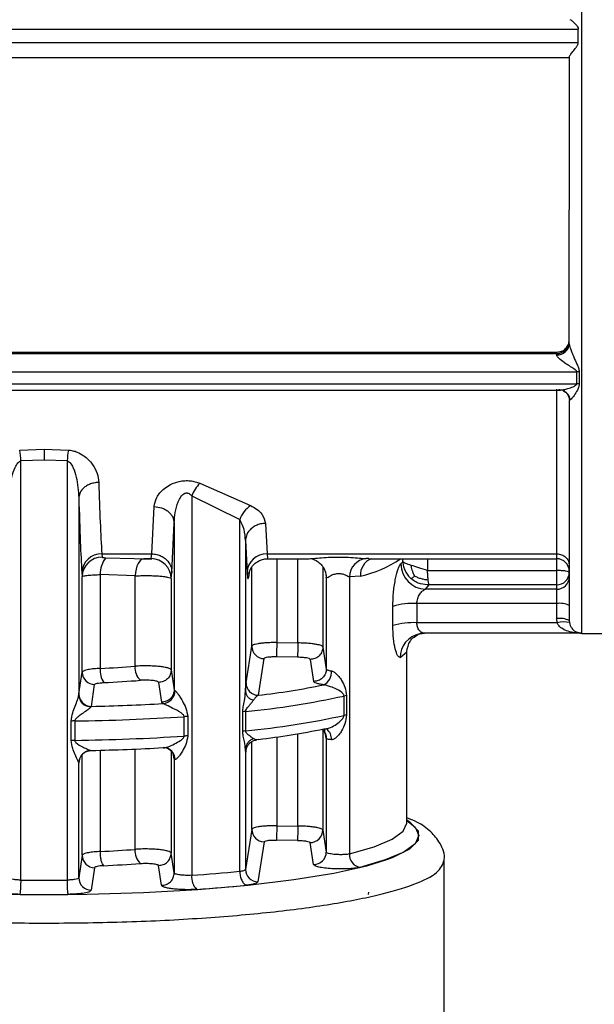
# Model space of a CAD drawing. Units: millimetres. Extents: x 10 to 416, y 10 to 287.
# Drawn here: x 81 to 93, y 194 to 214 of the extents above; entities that cross this region are included whole.
import ezdxf

# ---------------------------------------------------------------- set-up
doc = ezdxf.new("R2010")
doc.units = ezdxf.units.MM

msp = doc.modelspace()

# ---------------------------------------------------------------- linework, layer by layer
at = {"color": 8, "linetype": 'Continuous', "lineweight": 25}
for p, q in [((92.7304, 201.7568), (92.7304, 221.5888)), ((73.3438, 213.8361), (92.6604, 213.8361)), ((73.3438, 213.568), (92.6604, 213.568)), ((73.3438, 207.3504), (92.2304, 207.3504)), ((73.3438, 206.9841), (92.6309, 206.9841)), ((73.3438, 206.7457), (92.6309, 206.7457)), ((92.2304, 203.2493), (92.2304, 203.3478)), ((83.2155, 203.2674), (83.7798, 203.254)), ((86.6328, 203.2493), (86.6328, 201.5725)), ((87.0537, 201.5653), (87.0538, 203.2493)), ((88.474, 203.2549), (88.4207, 203.251)), ((89.1536, 203.1885), (89.1536, 203.2493)), ((89.6483, 203.2493), (89.6483, 203.0131)), ((92.2304, 203.0131), (92.2304, 203.2493)), ((86.0809, 202.9741), (86.0644, 202.8746)), ((86.1329, 201.4992), (86.1329, 203.0816)), ((87.5536, 203.0839), (87.5536, 201.4837)), ((87.613, 202.9379), (87.6222, 202.8746)), ((87.5536, 199.843), (87.5536, 197.823)), ((86.6328, 199.6856), (86.6328, 197.9118)), ((87.0538, 197.9046), (87.0538, 199.75)), ((87.6236, 199.655), (87.6093, 199.7366)), ((83.1057, 199.4206), (83.1057, 197.3968)), ((83.8003, 197.439), (83.8003, 199.4442)), ((84.5221, 199.4068), (84.5221, 197.3644)), ((86.0179, 199.391), (86.0219, 199.4354)), ((86.1329, 197.8385), (86.1329, 199.5926)), ((82.7431, 197.3201), (82.7431, 199.3347)), ((84.582, 199.2478), (84.5617, 199.3575))]:
    msp.add_line(p, q, dxfattribs=at)
at = {"color": 7, "linetype": 'Continuous', "lineweight": 25}
for p, q in [((92.6604, 213.568), (92.6604, 213.8361)), ((73.3438, 213.2726), (92.4804, 213.2726)), ((73.3438, 207.379), (92.2304, 207.379)), ((92.2304, 207.3504), (92.2304, 207.379)), ((92.2304, 207.3238), (92.2304, 207.3504)), ((92.6309, 206.7457), (92.6309, 206.9841)), ((92.6806, 206.9817), (92.6806, 206.7432)), ((73.3438, 206.6211), (92.3035, 206.6211)), ((92.2304, 203.3478), (92.2304, 206.6373)), ((92.4973, 206.4263), (92.4804, 206.4084)), ((81.4939, 205.4221), (81.9804, 205.4402)), ((81.9804, 205.4402), (82.4669, 205.4221)), ((81.9804, 205.2224), (81.5193, 205.2033)), ((81.5193, 196.8247), (81.5193, 205.2033)), ((82.4415, 205.2033), (81.9804, 205.2224)), ((82.4415, 205.2033), (82.4415, 196.8247)), ((85.0967, 204.7587), (86.1084, 204.3133)), ((82.6755, 204.465), (82.6755, 200.525)), ((84.9338, 204.5051), (85.8926, 204.0354)), ((84.9338, 204.5051), (84.9338, 196.9213)), ((84.1371, 203.3478), (84.1822, 204.2907)), ((84.537, 202.9757), (84.582, 203.9609)), ((84.582, 203.9609), (84.582, 200.6285)), ((85.8926, 197.0026), (85.8926, 204.0354)), ((86.4074, 203.9557), (86.4394, 203.3478)), ((86.0076, 203.6109), (86.0076, 200.5922)), ((86.0076, 203.6109), (86.0395, 202.9757)), ((83.1359, 203.3478), (84.1371, 203.3478)), ((83.1359, 203.3478), (83.143, 203.2815)), ((84.1222, 203.2506), (84.1371, 203.3478)), ((86.4394, 203.3478), (92.2304, 203.3478)), ((83.7798, 203.254), (83.9778, 203.2493)), ((83.9575, 203.2493), (84.1383, 203.2493)), ((86.4388, 203.2493), (87.2833, 203.2493)), ((88.474, 203.2493), (92.2304, 203.2493)), ((89.1536, 203.1885), (89.1132, 203.1452)), ((92.4804, 203.3201), (92.4804, 203.2489)), ((82.7361, 202.9757), (82.7431, 202.8917)), ((84.5221, 202.8526), (84.537, 202.9757)), ((89.6483, 203.0131), (92.2304, 203.0131)), ((82.7431, 200.9808), (82.7431, 202.8917)), ((83.1057, 202.9327), (83.1057, 201.0574)), ((83.8003, 202.9057), (83.1057, 202.9327)), ((83.8003, 201.0997), (83.8003, 202.9057)), ((84.5221, 202.8526), (84.5221, 201.0251)), ((87.6236, 202.867), (87.6222, 202.8746)), ((87.6236, 202.867), (87.6236, 201.0437)), ((88.304, 202.9037), (88.0839, 202.8854)), ((88.0839, 202.8854), (88.084, 197.3471)), ((89.6051, 202.6388), (89.6803, 202.7276)), ((92.2304, 202.6388), (89.6051, 202.6388)), ((92.2304, 202.7276), (89.6803, 202.7276)), ((92.2304, 202.6388), (92.2304, 202.7276)), ((92.2304, 202.3534), (92.2304, 202.6388)), ((89.4334, 202.3534), (89.4334, 201.9688)), ((92.2304, 202.3534), (89.4334, 202.3534)), ((92.2304, 202.0523), (92.2304, 202.3534)), ((88.9525, 201.9117), (88.9525, 202.2963)), ((92.2373, 201.9688), (89.4334, 201.9688)), ((92.2373, 201.9688), (92.2304, 202.0523)), ((92.4804, 202.013), (92.4839, 201.9709)), ((92.6489, 201.7819), (92.7304, 201.7581)), ((86.6328, 201.5725), (87.0537, 201.5653)), ((92.7045, 201.7581), (89.5876, 201.7581)), ((92.7304, 201.7568), (93.2304, 201.7568)), ((86.0179, 200.7662), (86.1329, 201.4992)), ((87.5536, 201.4837), (87.6236, 201.0437)), ((89.0968, 201.2732), (89.2304, 201.3874)), ((89.2304, 197.9624), (89.2304, 201.3874)), ((86.2651, 200.5188), (86.3786, 201.2515)), ((87.0495, 201.2793), (86.6285, 201.2864)), ((87.2994, 201.236), (87.3701, 200.7962)), ((82.6776, 200.545), (82.7431, 200.9808)), ((84.5221, 201.0251), (84.582, 200.6285)), ((84.27, 200.7778), (84.3306, 200.3813)), ((82.9269, 200.2978), (82.9921, 200.7336)), ((84.582, 200.6285), (84.5972, 200.6132)), ((82.6755, 200.525), (82.6776, 200.545)), ((87.9773, 200.1169), (87.9773, 200.5047)), ((88.0292, 200.5135), (88.0292, 200.1257)), ((82.9269, 200.2978), (82.9196, 200.2877)), ((84.3306, 200.3813), (84.361, 200.3535)), ((85.9533, 199.7993), (85.9533, 200.1871)), ((86.0094, 200.1953), (86.0094, 199.8075)), ((82.5211, 199.6157), (82.5211, 200.0035)), ((82.5954, 200.0063), (82.5954, 199.6186)), ((84.7805, 199.7032), (84.7805, 200.091)), ((84.8547, 200.0939), (84.8547, 199.7061)), ((87.64, 199.841), (87.6385, 199.8352)), ((87.6236, 199.655), (87.6236, 197.383)), ((82.9196, 199.4137), (82.9269, 199.4164)), ((86.0076, 199.4413), (86.0076, 197.0383)), ((82.6919, 199.2464), (82.6776, 199.1699)), ((82.6863, 199.2344), (82.6966, 199.2566)), ((84.582, 199.2478), (84.582, 196.9677)), ((84.5972, 199.2381), (84.582, 199.2478)), ((82.6776, 199.1699), (82.6755, 199.1649)), ((82.6755, 196.8705), (82.6755, 199.1649)), ((86.1329, 197.8385), (86.0076, 197.0383)), ((86.6328, 197.9118), (87.0538, 197.9046)), ((87.5536, 197.823), (87.6236, 197.383)), ((89.2304, 197.9624), (89.2297, 197.9782)), ((86.3786, 197.5908), (86.2549, 196.7909)), ((87.0495, 197.6186), (86.6285, 197.6257)), ((87.3701, 197.1355), (87.2994, 197.5753)), ((82.7431, 197.3201), (82.6755, 196.8705)), ((84.582, 196.9677), (84.5221, 197.3644)), ((82.9921, 197.0729), (82.9248, 196.6233)), ((84.3306, 196.7206), (84.27, 197.1171)), ((89.9804, 191.364), (89.9804, 197.2216)), ((88.4674, 196.5376), (88.4721, 196.5844))]:
    msp.add_line(p, q, dxfattribs=at)
at = {"color": 7, "linetype": 'Continuous', "lineweight": 25, "flags": 128}
for points in [[(83.9778, 203.2493), (83.9459, 203.2432), (83.915, 203.2244), (83.8861, 203.1937), (83.8601, 203.1519), (83.8379, 203.1005), (83.8202, 203.041), (83.8075, 202.9753), (83.8003, 202.9057)], [(92.2304, 202.7276), (92.2304, 202.7406), (92.2304, 202.7624), (92.2304, 202.7922), (92.2304, 202.8287), (92.2304, 202.8708), (92.2304, 202.9167), (92.2304, 202.9647), (92.2304, 203.0131)], [(89.4853, 201.7475), (89.4935, 201.7491), (89.5876, 201.7581)], [(84.4457, 199.4603), (84.4068, 199.4699), (84.361, 199.472)], [(74.9518, 197.2999), (75.2513, 197.1914), (75.8388, 197.036), (76.5702, 196.8966), (77.4284, 196.7763), (78.3933, 196.6781), (79.4423, 196.6041), (80.5508, 196.5562), (81.6928, 196.5355), (82.8415, 196.5424), (83.9701, 196.5768), (85.052, 196.6379), (86.0619, 196.7243), (86.9761, 196.8339), (87.7733, 196.9641), (88.4347, 197.112), (88.8338, 197.2329)]]:
    msp.add_lwpolyline(points, dxfattribs=at)
at = {"color": 8, "linetype": 'Continuous', "lineweight": 25, "flags": 128}
for points in [[(87.615, 199.7192), (87.6187, 199.7036), (87.6236, 199.655)], [(82.6901, 199.2471), (82.6824, 199.218), (82.6776, 199.1699)], [(88.8338, 197.2329), (88.9448, 197.2739), (89.2916, 197.4463), (89.4671, 197.6249), (89.4671, 197.8057), (89.2916, 197.9843), (89.2304, 198.0225)], [(88.084, 197.3471), (88.5778, 197.4897), (88.9379, 197.6418), (89.1569, 197.8005), (89.2304, 197.9624)], [(89.2304, 198.0148), (89.4, 197.8829), (89.476, 197.7155), (89.4, 197.5481), (89.1736, 197.3841), (88.8013, 197.2268), (88.2907, 197.0795)]]:
    msp.add_lwpolyline(points, dxfattribs=at)
at = {"color": 7, "linetype": 'Continuous', "lineweight": 25}
for centre, radius, start, end in [((92.2319, 207.5988), 0.2485, 269.64367, 359.63918), ((92.2444, 207.5599), 0.2366, 266.61457, 356.15745), ((92.631, 206.468), 0.5161, 84.48511, 90.01693), ((92.631, 206.254), 0.4917, 84.21071, 90.01723), ((92.2769, 206.4053), 0.2193, 68.1704, 93.31958), ((77.9108, 204.8946), 3.6217, 4.89019, 8.37507), ((86.0496, 204.8946), 3.6213, 171.62408, 175.10932), ((85.6241, 204.2407), 0.7392, 135.51288, 159.04024), ((86.4629, 203.8151), 0.6115, 125.43937, 158.88179), ((83.1272, 202.9563), 0.3916, 88.72009, 177.15825), ((86.4306, 202.9563), 0.3916, 88.7201, 177.15827), ((83.1412, 202.8834), 0.3982, 89.74229, 178.79241), ((83.6032, 202.9548), 0.498, 141.12725, 182.55246), ((84.1218, 202.8504), 0.4003, 0.3248, 89.94302), ((88.4623, 202.8748), 0.3785, 96.30503, 178.40158), ((87.8405, 205.0751), 2.2203, 282.04895, 304.68289), ((89.6241, 203.1494), 0.5109, 180.46513, 267.87069), ((92.2304, 202.9993), 0.25, 360, 90), ((92.2323, 202.9757), 0.2481, 269.56076, 359.55392), ((92.2323, 202.8869), 0.2481, 269.56076, 359.55392), ((89.355, 200.9592), 1.3964, 86.78336, 106.75208), ((92.2913, 201.9264), 0.4313, 64.00378, 98.12465), ((89.355, 200.5746), 1.3964, 86.78336, 106.75208), ((92.2913, 201.6253), 0.4313, 64.00378, 98.12465), ((92.3642, 201.5606), 0.4274, 73.73752, 107.26516), ((92.7304, 202.0068), 0.25, 250.5183, 270), ((124.4136, 200.863), 37.7874, 178.92427, 179.35803), ((86.3825, 201.501), 0.2495, 180.40719, 269.12203), ((82.9925, 200.9829), 0.2494, 180.49966, 269.89919), ((83.537, 201.0098), 0.4339, 173.70186, 213.00747), ((82.1654, 222.2562), 21.2196, 272.53985, 274.41889), ((84.113, 201.059), 0.3153, 172.58078, 229.77005), ((87.4466, 200.978), 0.2794, 296.68975, 5.8295), ((82.1765, 223.2422), 22.4909, 272.53986, 274.41889), ((84.3377, 200.612), 0.2595, 275.14695, 0.2819), ((86.2673, 200.7682), 0.2494, 180.47306, 269.50278), ((84.4357, 216.1104), 15.6985, 276.69228, 281.52466), ((82.927, 200.5472), 0.2494, 180.5026, 269.98679), ((84.4247, 216.6879), 16.5686, 275.48856, 282.38147), ((88.0891, 200.0054), 0.5116, 96.72706, 102.61792), ((82.0702, 240.8633), 40.5745, 271.2098, 273.23654), ((86.0738, 199.5535), 0.6449, 95.72935, 100.77476), ((82.6137, 198.5549), 1.4516, 90.72421, 93.65816), ((82.0681, 241.8551), 41.8521, 270.72184, 273.71587), ((84.8742, 198.6485), 1.4455, 90.77546, 93.71769), ((84.4247, 216.3001), 16.5686, 275.48856, 282.38147), ((88.0891, 199.6176), 0.5116, 96.72704, 102.61792), ((86.0738, 199.1658), 0.6449, 95.72935, 100.77478), ((84.4357, 215.2289), 15.6985, 276.69228, 281.52466), ((87.3779, 199.6544), 0.2458, 15.29084, 49.02989), ((82.6137, 198.1671), 1.4516, 90.72421, 93.65816), ((82.0681, 241.4673), 41.8521, 270.72184, 273.71587), ((84.8742, 198.2608), 1.4455, 90.77546, 93.71769), ((82.9256, 199.1637), 0.2501, 91.37406, 179.74279), ((82.0702, 239.9818), 40.5745, 271.20981, 273.23655), ((86.3825, 197.8403), 0.2495, 180.40716, 269.12206), ((124.7179, 197.1955), 37.6708, 178.92131, 179.35642), ((87.304, 197.8249), 0.2496, 268.95223, 359.57679), ((82.1654, 218.5955), 21.2196, 272.53986, 274.41889), ((84.113, 197.3983), 0.3153, 172.5808, 229.77006), ((82.9925, 197.3223), 0.2494, 180.49958, 269.89917), ((87.374, 197.385), 0.2495, 269.09267, 359.53552), ((88.3447, 197.3348), 0.261, 177.29402, 258.07781), ((82.1764, 219.5817), 22.491, 272.53976, 274.41891), ((86.257, 197.0403), 0.2494, 180.47581, 269.53114), ((82.9249, 196.8726), 0.2494, 180.50269, 269.98874), ((85.2618, 196.8788), 0.3307, 172.62129, 226.43587), ((82.733, 228.5547), 31.7099, 273.9797, 275.71834), ((79.8483, 196.7731), 1.6718, 351.96299, 1.77071), ((81.9804, 242.8784), 46.056, 269.4264, 270.57365), ((82.7585, 229.3443), 32.7842, 273.9797, 275.71834), ((81.9804, 244.1533), 47.6164, 269.4264, 270.57365)]:
    msp.add_arc(centre, radius, start, end, dxfattribs=at)
at = {"color": 8, "linetype": 'Continuous', "lineweight": 25}
for centre, radius, start, end in [((92.2707, 206.3981), 0.2283, 7.0882, 67.41277), ((88.6632, 202.9201), 0.3596, 113.7427, 182.62136), ((89.5917, 201.2641), 0.4949, 102.41222, 178.94633), ((87.4923, 199.6525), 0.2332, 354.76302, 52.75722), ((84.3667, 199.2436), 0.2306, 358.61875, 69.95908)]:
    msp.add_arc(centre, radius, start, end, dxfattribs=at)
at = {"color": 7, "linetype": 'Continuous', "lineweight": 25}
for points, knots in [([(92.4944, 214.0309), (92.5042, 214.0249), (92.5258, 214.0117), (92.5722, 213.9709), (92.6117, 213.9297), (92.639, 213.8956), (92.6559, 213.8672), (92.659, 213.8455), (92.6604, 213.8361)], [0, 0, 0, 0, 0.2265797, 0.4996169, 0.699941, 0.8055329, 0.9155079, 1, 1, 1, 1]), ([(92.4804, 213.2781), (92.4815, 213.2828), (92.4838, 213.2925), (92.5059, 213.3285), (92.5509, 213.3887), (92.6055, 213.4568), (92.6416, 213.5091), (92.6575, 213.5421), (92.6595, 213.5599), (92.6604, 213.568)], [0, 0, 0, 0, 0.1209218, 0.2501655, 0.4995283, 0.7495983, 0.8748942, 0.943323, 1, 1, 1, 1]), ([(92.4804, 213.2781), (92.4804, 212.769), (92.4804, 211.7508), (92.4804, 210.7328), (92.4804, 210.2237)], [0, 0, 0, 0, 0.5, 1, 1, 1, 1]), ([(92.4804, 207.5441), (92.4804, 207.9756), (92.4804, 208.8386), (92.4804, 209.762), (92.4804, 210.2237)], [0, 0, 0, 0, 0.5, 1, 1, 1, 1]), ([(92.4804, 207.5441), (92.4807, 207.539), (92.4813, 207.5285), (92.4876, 207.4976), (92.5036, 207.4447), (92.5334, 207.3661), (92.5785, 207.2601), (92.624, 207.1577), (92.6679, 207.0613), (92.6762, 207.0093), (92.6806, 206.9817)], [0, 0, 0, 0, 0.0415429, 0.0862921, 0.1905431, 0.3210442, 0.4819932, 0.7265916, 0.8544775, 1, 1, 1, 1]), ([(92.6309, 206.9841), (92.6304, 206.9872), (92.6292, 206.9941), (92.618, 207.0098), (92.5499, 207.0652), (92.4293, 207.1309), (92.3087, 207.2202), (92.2522, 207.2766), (92.233, 207.307), (92.2312, 207.3183), (92.2304, 207.3238)], [0, 0, 0, 0, 0.01826614, 0.04085669, 0.10410172, 0.48220392, 0.74055985, 0.88413939, 0.94432191, 1, 1, 1, 1]), ([(92.6806, 206.7432), (92.6742, 206.7123), (92.6579, 206.634), (92.594, 206.54), (92.5374, 206.458), (92.5093, 206.4358), (92.4973, 206.4263)], [0, 0, 0, 0, 0.205738, 0.5204429, 0.7944191, 1, 1, 1, 1]), ([(92.2642, 206.6242), (92.2916, 206.6217), (92.3248, 206.6187), (92.3663, 206.6291), (92.3734, 206.6309)], [0, 0, 0, 0, 0.8276766, 1, 1, 1, 1]), ([(92.3548, 206.6143), (92.3544, 206.6134), (92.3536, 206.6109), (92.3583, 206.6089), (92.3613, 206.6077)], [0, 0, 0, 0, 0.3644607, 1, 1, 1, 1]), ([(92.3613, 206.6077), (92.3768, 206.5995), (92.4081, 206.5831), (92.4478, 206.5362), (92.4756, 206.478), (92.4795, 206.4345), (92.4814, 206.4131)], [0, 0, 0, 0, 0.248514, 0.5021044, 0.7547945, 1, 1, 1, 1]), ([(92.4804, 206.4084), (92.4804, 205.7279), (92.4804, 204.8928), (92.4804, 204.1019), (92.4804, 203.7561), (92.4804, 203.3561), (92.4804, 202.9342), (92.4804, 202.5555), (92.4804, 202.2769), (92.4804, 202.0816), (92.4804, 202.0364), (92.4804, 202.013)], [0, 0, 0, 0, 0.2741597, 0.3364506, 0.3986193, 0.4608865, 0.5722029, 0.6834798, 0.7811613, 0.8867076, 1, 1, 1, 1]), ([(81.9804, 205.4402), (81.9804, 205.4082), (81.9804, 205.3442), (81.9804, 205.263), (81.9804, 205.2224)], [0, 0, 0, 0, 0.4999998, 1, 1, 1, 1]), ([(82.4669, 205.4221), (82.497, 205.4184), (82.5586, 205.4109), (82.6657, 205.3748), (82.8135, 205.2912), (82.9532, 205.1428), (83.0525, 204.9568), (83.0678, 204.8344), (83.0754, 204.7735)], [0, 0, 0, 0, 0.0741882, 0.1519516, 0.2863846, 0.5319893, 0.7671472, 1, 1, 1, 1]), ([(81.2853, 204.4647), (81.2944, 204.6041), (81.308, 204.81), (81.3818, 205.0466), (81.4413, 205.1489), (81.4857, 205.1912), (81.509, 205.1996), (81.5193, 205.2033)], [0, 0, 0, 0, 0.53242156, 0.78653675, 0.91599867, 0.96254799, 1, 1, 1, 1]), ([(82.4415, 205.2033), (82.4518, 205.1996), (82.4751, 205.1912), (82.5195, 205.1489), (82.579, 205.0466), (82.6528, 204.8101), (82.6663, 204.6043), (82.6755, 204.465)], [0, 0, 0, 0, 0.03747075, 0.08402609, 0.21346895, 0.46758997, 1, 1, 1, 1]), ([(83.0754, 204.7735), (83.0423, 204.7713), (82.9773, 204.7669), (82.888, 204.7383), (82.8136, 204.6982), (82.742, 204.6381), (82.6878, 204.5589), (82.6792, 204.4937), (82.6755, 204.465)], [0, 0, 0, 0, 0.1599791, 0.3144765, 0.459688, 0.5931466, 0.8205521, 1, 1, 1, 1]), ([(83.0754, 204.7735), (83.0842, 204.4956), (83.1024, 203.921), (83.1245, 203.543), (83.1359, 203.3478)], [0, 0, 0, 0, 0.4836473, 1, 1, 1, 1]), ([(84.1822, 204.2907), (84.1934, 204.3522), (84.2162, 204.477), (84.3473, 204.6321), (84.5103, 204.7402), (84.6546, 204.7931), (84.7928, 204.8119), (84.9016, 204.809), (85.0053, 204.7915), (85.0658, 204.7698), (85.0967, 204.7587)], [0, 0, 0, 0, 0.2218008, 0.4497026, 0.5719485, 0.7067599, 0.7828603, 0.8581312, 0.9275341, 1, 1, 1, 1]), ([(84.582, 203.9609), (84.5938, 204.1047), (84.6085, 204.2862), (84.7052, 204.4783), (84.7561, 204.5368), (84.7952, 204.5575), (84.8169, 204.5637), (84.8388, 204.5647), (84.8671, 204.5592), (84.9018, 204.54), (84.9224, 204.5176), (84.9338, 204.5051)], [0, 0, 0, 0, 0.5495916, 0.6933784, 0.7925861, 0.8194927, 0.8440955, 0.867651, 0.891581, 0.9397338, 1, 1, 1, 1]), ([(82.6755, 204.465), (82.685, 204.1545), (82.7032, 203.5564), (82.7254, 203.1643), (82.7361, 202.9757)], [0, 0, 0, 0, 0.51898058, 1, 1, 1, 1]), ([(84.1822, 204.2907), (84.232, 204.2858), (84.3085, 204.2784), (84.4008, 204.237), (84.4644, 204.1944), (84.516, 204.1419), (84.5665, 204.0656), (84.5759, 204.0022), (84.582, 203.9609)], [0, 0, 0, 0, 0.2397608, 0.3685927, 0.500079, 0.6315539, 0.7603526, 1, 1, 1, 1]), ([(86.1084, 204.3133), (86.1553, 204.287), (86.2469, 204.2357), (86.368, 204.113), (86.3918, 204.0182), (86.4074, 203.9557)], [0, 0, 0, 0, 0.262655, 0.5132769, 1, 1, 1, 1]), ([(86.0076, 203.6109), (86.0031, 203.6855), (85.9944, 203.8309), (85.9259, 203.9685), (85.8926, 204.0354)], [0, 0, 0, 0, 0.5130168, 1, 1, 1, 1]), ([(86.4074, 203.9557), (86.3744, 203.9533), (86.3093, 203.9486), (86.22, 203.9167), (86.1455, 203.8721), (86.0738, 203.8048), (86.0195, 203.7162), (86.0112, 203.6431), (86.0076, 203.6109)], [0, 0, 0, 0, 0.1597294, 0.3140964, 0.4592766, 0.5927743, 0.8203546, 1, 1, 1, 1]), ([(84.1371, 203.3478), (84.1702, 203.3453), (84.2353, 203.3404), (84.3248, 203.3062), (84.3994, 203.2581), (84.4712, 203.1855), (84.5254, 203.0896), (84.5334, 203.0106), (84.537, 202.9757)], [0, 0, 0, 0, 0.1594778, 0.3137208, 0.4588787, 0.5924226, 0.8201768, 1, 1, 1, 1]), ([(83.143, 203.2815), (83.1442, 203.2797), (83.1468, 203.2759), (83.164, 203.2718), (83.187, 203.2687), (83.2058, 203.2678), (83.2155, 203.2674)], [0, 0, 0, 0, 0.2392968, 0.4877021, 0.7373583, 1, 1, 1, 1]), ([(84.1222, 203.2506), (84.1213, 203.2504), (84.1195, 203.2498), (84.1079, 203.2494), (84.0916, 203.2493), (84.0714, 203.2493), (84.0487, 203.2494), (84.0168, 203.2494), (83.9934, 203.2493), (83.9778, 203.2493)], [0, 0, 0, 0, 0.1157751, 0.235809, 0.3565217, 0.4840539, 0.6117427, 0.7423599, 1, 1, 1, 1]), ([(86.0696, 202.9384), (86.0741, 202.96), (86.0806, 202.9908), (86.1175, 203.0636), (86.1599, 203.1209), (86.2177, 203.1738), (86.2892, 203.216), (86.3722, 203.2446), (86.4314, 203.2477), (86.4616, 203.2493)], [0, 0, 0, 0, 0.2850047, 0.406734, 0.5176014, 0.6288884, 0.7465696, 0.871201, 1, 1, 1, 1]), ([(87.3173, 203.2505), (87.3333, 203.2475), (87.3659, 203.2415), (87.4427, 203.2032), (87.5223, 203.1385), (87.5613, 203.0762), (87.5808, 203.0451)], [0, 0, 0, 0, 0.2391037, 0.4878202, 0.744201, 1, 1, 1, 1]), ([(88.9525, 202.2963), (88.9557, 202.3968), (88.9619, 202.5938), (89.0058, 202.8626), (89.0513, 203.0274), (89.0878, 203.1137), (89.1047, 203.1348), (89.1132, 203.1452)], [0, 0, 0, 0, 0.26251102, 0.51486191, 0.75799196, 0.87942186, 1, 1, 1, 1]), ([(89.1536, 203.1885), (89.1567, 203.157), (89.1629, 203.0939), (89.1972, 203.0032), (89.2472, 202.9192), (89.294, 202.8732), (89.3174, 202.8503)], [0, 0, 0, 0, 0.2499986, 0.4999976, 0.7499978, 1, 1, 1, 1]), ([(86.0395, 202.9757), (86.0439, 202.923), (86.0517, 202.8273), (86.0604, 202.8599), (86.0644, 202.8746)], [0, 0, 0, 0, 0.5504069, 1, 1, 1, 1]), ([(87.578, 203.046), (87.5841, 203.0351), (87.6147, 202.9807), (87.6196, 202.9175), (87.6236, 202.867)], [0, 0, 0, 0, 0.201532, 1, 1, 1, 1]), ([(87.6236, 202.867), (87.6246, 202.8664), (87.6269, 202.8653), (87.6436, 202.8736), (87.6769, 202.8943), (87.716, 202.9146), (87.7585, 202.9337), (87.7974, 202.9469), (87.8498, 202.9545), (87.8893, 202.955), (87.9284, 202.9503), (87.9789, 202.938), (88.029, 202.9161), (88.0634, 202.8978), (88.0787, 202.8887), (88.0827, 202.8861), (88.0838, 202.8854), (88.0839, 202.8854)], [0, 0, 0, 0, 0.06336414, 0.13156684, 0.26239278, 0.37461987, 0.3901024, 0.51135309, 0.57082103, 0.62823476, 0.68504647, 0.7465293, 0.87048126, 0.96451142, 0.98959221, 0.99877383, 1, 1, 1, 1]), ([(89.3923, 202.9004), (89.3811, 202.9213), (89.3604, 202.9598), (89.341, 203.02), (89.3289, 203.071), (89.3236, 203.1023), (89.3214, 203.1152)], [0, 0, 0, 0, 0.3091139, 0.571743, 0.8220838, 1, 1, 1, 1]), ([(89.6583, 202.8301), (89.6568, 202.8446), (89.6538, 202.8732), (89.6496, 202.9349), (89.6488, 202.9823), (89.6483, 203.0131)], [0, 0, 0, 0, 0.2675948, 0.5237153, 1, 1, 1, 1]), ([(82.7431, 202.8917), (82.7508, 202.8967), (82.7656, 202.9064), (82.8563, 202.9191), (82.9716, 202.9282), (83.0624, 202.9312), (83.1057, 202.9327)], [0, 0, 0, 0, 0.2819228, 0.542562, 0.7819159, 1, 1, 1, 1]), ([(83.8003, 202.9057), (83.838, 202.9076), (83.9133, 202.9116), (84.0364, 202.9129), (84.158, 202.9106), (84.2718, 202.9045), (84.3705, 202.8953), (84.4494, 202.8833), (84.5073, 202.8689), (84.517, 202.8582), (84.5221, 202.8526)], [0, 0, 0, 0, 0.121528, 0.2432402, 0.3651432, 0.4872434, 0.6095472, 0.7298798, 0.8590253, 1, 1, 1, 1]), ([(89.3174, 202.8503), (89.3223, 202.8528), (89.3314, 202.8575), (89.3491, 202.8696), (89.3689, 202.8837), (89.3854, 202.8955), (89.3923, 202.9004)], [0, 0, 0, 0, 0.3100015, 0.5734706, 0.8221642, 1, 1, 1, 1]), ([(89.6803, 202.7276), (89.6226, 202.7296), (89.5304, 202.7328), (89.4066, 202.7826), (89.3482, 202.8269), (89.3174, 202.8503)], [0, 0, 0, 0, 0.4410337, 0.7050518, 1, 1, 1, 1]), ([(89.3923, 202.9004), (89.4172, 202.8897), (89.4631, 202.8698), (89.5351, 202.8474), (89.5998, 202.834), (89.6411, 202.8312), (89.6583, 202.8301)], [0, 0, 0, 0, 0.3103501, 0.5736784, 0.821888, 1, 1, 1, 1]), ([(89.6803, 202.7276), (89.6773, 202.7345), (89.6721, 202.7466), (89.6654, 202.7814), (89.6613, 202.8077), (89.6592, 202.823), (89.6586, 202.8281), (89.6583, 202.8301)], [0, 0, 0, 0, 0.4019216, 0.7028461, 0.9023035, 0.9638933, 1, 1, 1, 1]), ([(89.4334, 202.3534), (89.4342, 202.3698), (89.436, 202.4037), (89.4536, 202.4709), (89.4919, 202.5453), (89.5494, 202.6113), (89.5865, 202.6296), (89.6051, 202.6388)], [0, 0, 0, 0, 0.1155905, 0.2377108, 0.4846595, 0.7412474, 1, 1, 1, 1]), ([(89.5876, 201.7581), (89.5818, 201.7583), (89.5644, 201.7589), (89.5292, 201.772), (89.491, 201.8032), (89.4621, 201.8467), (89.4458, 201.8855), (89.4354, 201.9264), (89.434, 201.955), (89.4334, 201.9688)], [0, 0, 0, 0, 0.0875726, 0.2600665, 0.5156175, 0.6524876, 0.7777889, 0.8929955, 1, 1, 1, 1]), ([(92.7304, 201.7581), (92.6378, 201.764), (92.499, 201.7729), (92.3468, 201.8432), (92.2699, 201.9037), (92.2473, 201.9489), (92.2373, 201.9688)], [0, 0, 0, 0, 0.5014202, 0.7513672, 0.8906976, 1, 1, 1, 1]), ([(89.0968, 201.2732), (89.0803, 201.2818), (89.0469, 201.2991), (88.9982, 201.4388), (88.9605, 201.6459), (88.9552, 201.8221), (88.9525, 201.9117)], [0, 0, 0, 0, 0.2402702, 0.4842919, 0.7375794, 1, 1, 1, 1]), ([(89.4819, 201.7467), (89.4915, 201.7497), (89.5102, 201.7554), (89.5261, 201.7669), (89.5338, 201.7726)], [0, 0, 0, 0, 0.512584, 1, 1, 1, 1]), ([(86.6328, 201.5725), (86.5952, 201.5724), (86.5216, 201.5722), (86.4189, 201.5672), (86.3298, 201.5594), (86.2356, 201.5462), (86.1539, 201.5262), (86.1397, 201.5079), (86.1329, 201.4992)], [0, 0, 0, 0, 0.1461428, 0.2863122, 0.4205054, 0.5487196, 0.786195, 1, 1, 1, 1]), ([(87.0537, 201.5653), (87.0532, 201.5338), (87.0524, 201.4853), (87.0514, 201.423), (87.0507, 201.3785), (87.0501, 201.3403), (87.0496, 201.3004), (87.0495, 201.2876), (87.0495, 201.2793)], [0, 0, 0, 0, 0.2394976, 0.3683868, 0.4999998, 0.6316129, 0.7605021, 1, 1, 1, 1]), ([(87.5536, 201.4837), (87.5487, 201.491), (87.5377, 201.5076), (87.471, 201.5281), (87.3834, 201.5438), (87.292, 201.5546), (87.1798, 201.5628), (87.0968, 201.5645), (87.0537, 201.5653)], [0, 0, 0, 0, 0.1775082, 0.4028926, 0.534109, 0.6773741, 0.8326756, 1, 1, 1, 1]), ([(89.2304, 201.3874), (89.2463, 201.464), (89.2818, 201.6342), (89.4109, 201.7068), (89.4819, 201.7467)], [0, 0, 0, 0, 0.4499668, 1, 1, 1, 1]), ([(87.5536, 201.4837), (87.5502, 201.4524), (87.5449, 201.4041), (87.5131, 201.3461), (87.4802, 201.3062), (87.4394, 201.2742), (87.3802, 201.2435), (87.3312, 201.239), (87.2994, 201.236)], [0, 0, 0, 0, 0.2392208, 0.368209, 0.5, 0.631791, 0.7607792, 1, 1, 1, 1]), ([(86.6285, 201.2864), (86.5963, 201.2864), (86.5319, 201.2863), (86.4502, 201.2787), (86.392, 201.2668), (86.3831, 201.2566), (86.3786, 201.2515)], [0, 0, 0, 0, 0.2500196, 0.5000452, 0.7500213, 1, 1, 1, 1]), ([(87.2994, 201.236), (87.2948, 201.2412), (87.2856, 201.2517), (87.228, 201.2656), (87.1459, 201.2758), (87.0816, 201.2781), (87.0495, 201.2793)], [0, 0, 0, 0, 0.2498411, 0.4998784, 0.7500023, 1, 1, 1, 1]), ([(83.1057, 201.0574), (83.0629, 201.0549), (82.9727, 201.0495), (82.8575, 201.033), (82.766, 201.0097), (82.7509, 200.9907), (82.7431, 200.9808)], [0, 0, 0, 0, 0.2159279, 0.454604, 0.7159794, 1, 1, 1, 1]), ([(84.5221, 201.0251), (84.5179, 201.0319), (84.5097, 201.0457), (84.4585, 201.065), (84.3823, 201.0818), (84.2847, 201.095), (84.1723, 201.1039), (84.0504, 201.108), (83.9214, 201.1073), (83.8411, 201.1022), (83.8003, 201.0997)], [0, 0, 0, 0, 0.1249777, 0.2499558, 0.3749342, 0.4999129, 0.6186136, 0.7415293, 0.8686587, 1, 1, 1, 1]), ([(84.5221, 201.0251), (84.5187, 200.9939), (84.5135, 200.946), (84.482, 200.8883), (84.4494, 200.8486), (84.409, 200.8167), (84.3503, 200.7859), (84.3016, 200.781), (84.27, 200.7778)], [0, 0, 0, 0, 0.23934473, 0.36828863, 0.5, 0.63171137, 0.76065527, 1, 1, 1, 1]), ([(87.6236, 201.0437), (87.6202, 201.0124), (87.6149, 200.9643), (87.5832, 200.9064), (87.5504, 200.8666), (87.5097, 200.8346), (87.4507, 200.8039), (87.4018, 200.7992), (87.3701, 200.7962)], [0, 0, 0, 0, 0.239264, 0.3682379, 0.5000023, 0.6317664, 0.7607393, 1, 1, 1, 1]), ([(87.7245, 201.0064), (87.7318, 201.0047), (87.7469, 201.0013), (87.7806, 200.9847), (87.8264, 200.9494), (87.8808, 200.8889), (87.9416, 200.7984), (88.0058, 200.6771), (88.021, 200.5704), (88.0292, 200.5135)], [0, 0, 0, 0, 0.042415, 0.0872285, 0.1895819, 0.316142, 0.4715053, 0.7182825, 1, 1, 1, 1]), ([(84.27, 200.7778), (84.268, 200.7814), (84.264, 200.7886), (84.2378, 200.799), (84.1978, 200.8084), (84.1447, 200.8155), (84.087, 200.8204), (84.027, 200.8226), (83.9663, 200.822), (83.9288, 200.8195), (83.9093, 200.8182)], [0, 0, 0, 0, 0.1247136, 0.2495293, 0.3819287, 0.5143147, 0.6398652, 0.7567836, 0.8738536, 1, 1, 1, 1]), ([(87.5721, 200.7284), (87.5426, 200.733), (87.4852, 200.7421), (87.4225, 200.759), (87.3802, 200.7771), (87.3734, 200.7899), (87.3701, 200.7962)], [0, 0, 0, 0, 0.25659501, 0.49987107, 0.75098189, 1, 1, 1, 1]), ([(82.9921, 200.7336), (82.995, 200.7382), (83.0009, 200.7473), (83.0417, 200.7593), (83.0986, 200.7689), (83.1483, 200.7719), (83.1731, 200.7734)], [0, 0, 0, 0, 0.2513967, 0.5000612, 0.7501884, 1, 1, 1, 1]), ([(84.582, 200.6285), (84.5787, 200.5974), (84.5735, 200.5496), (84.5421, 200.492), (84.5096, 200.4523), (84.4693, 200.4204), (84.4107, 200.3895), (84.3622, 200.3845), (84.3306, 200.3813)], [0, 0, 0, 0, 0.2393795, 0.368311, 0.5, 0.631689, 0.7606205, 1, 1, 1, 1]), ([(84.5972, 200.6132), (84.6006, 200.6111), (84.6074, 200.6066), (84.6262, 200.5876), (84.6567, 200.5486), (84.6998, 200.4836), (84.755, 200.3876), (84.8246, 200.26), (84.8442, 200.1517), (84.8547, 200.0939)], [0, 0, 0, 0, 0.042415, 0.0872285, 0.1895819, 0.3161422, 0.4715057, 0.7182828, 1, 1, 1, 1]), ([(85.9533, 200.1871), (85.9555, 200.2202), (85.9607, 200.2955), (85.9925, 200.433), (86.0019, 200.5319), (86.0076, 200.5922)], [0, 0, 0, 0, 0.235056, 0.5339607, 1, 1, 1, 1]), ([(86.0076, 200.5922), (86.0092, 200.6347), (86.0124, 200.7187), (86.0161, 200.7505), (86.0179, 200.7662)], [0, 0, 0, 0, 0.5070064, 1, 1, 1, 1]), ([(86.0076, 200.5922), (86.0099, 200.5744), (86.0147, 200.538), (86.0487, 200.4879), (86.099, 200.4458), (86.1429, 200.4288), (86.1644, 200.4205)], [0, 0, 0, 0, 0.2445529, 0.5000321, 0.7554942, 1, 1, 1, 1]), ([(87.9773, 200.5047), (87.9771, 200.5083), (87.9766, 200.5159), (87.9715, 200.5317), (87.934, 200.5871), (87.8454, 200.6312), (87.7281, 200.6853), (87.6457, 200.7124), (87.5992, 200.724), (87.5809, 200.7269), (87.5721, 200.7284)], [0, 0, 0, 0, 0.02048, 0.0433613, 0.10009, 0.4708427, 0.7331161, 0.8808889, 0.9428441, 1, 1, 1, 1]), ([(82.5211, 200.0035), (82.5298, 200.0585), (82.5461, 200.1615), (82.6048, 200.3013), (82.6446, 200.4095), (82.6697, 200.4872), (82.6737, 200.5135), (82.6755, 200.525)], [0, 0, 0, 0, 0.28244775, 0.52946107, 0.76690706, 0.8979715, 1, 1, 1, 1]), ([(82.6755, 200.525), (82.6789, 200.4957), (82.684, 200.4508), (82.7144, 200.3963), (82.7458, 200.3587), (82.7847, 200.328), (82.8413, 200.2978), (82.8887, 200.2917), (82.9196, 200.2877)], [0, 0, 0, 0, 0.2398444, 0.3686132, 0.5000082, 0.631402, 0.7601674, 1, 1, 1, 1]), ([(86.0094, 200.1953), (86.0098, 200.1998), (86.0107, 200.2098), (86.0196, 200.2325), (86.0443, 200.27), (86.0812, 200.3113), (86.1097, 200.3457), (86.1236, 200.3628), (86.1271, 200.3671), (86.1281, 200.3683), (86.1283, 200.3686), (86.1424, 200.3863), (86.1534, 200.4034), (86.1644, 200.4205)], [0, 0, 0, 0, 0.0403264, 0.0878489, 0.2139774, 0.4657096, 0.6626337, 0.7125913, 0.7254609, 0.7288701, 0.7301035, 0.7302626, 1, 1, 1, 1]), ([(86.2651, 200.5188), (86.2454, 200.5079), (86.2108, 200.4886), (86.1784, 200.441), (86.1644, 200.4205)], [0, 0, 0, 0, 0.568017, 1, 1, 1, 1]), ([(82.9196, 200.2877), (82.9137, 200.2803), (82.9006, 200.2638), (82.8455, 200.2204), (82.7891, 200.181), (82.7217, 200.1347), (82.6722, 200.1), (82.6227, 200.0594), (82.6026, 200.0328), (82.5963, 200.0171), (82.5957, 200.0098), (82.5954, 200.0063)], [0, 0, 0, 0, 0.1183158, 0.2667415, 0.5292997, 0.5729659, 0.7831289, 0.9000974, 0.9561429, 0.9791508, 1, 1, 1, 1]), ([(84.7805, 200.091), (84.7802, 200.0947), (84.7795, 200.1024), (84.7723, 200.1187), (84.7198, 200.1784), (84.6046, 200.232), (84.4782, 200.2976), (84.4066, 200.332), (84.3744, 200.3472), (84.3653, 200.3515), (84.361, 200.3535)], [0, 0, 0, 0, 0.02048, 0.0433614, 0.1000901, 0.470843, 0.7331164, 0.880889, 0.9428443, 1, 1, 1, 1]), ([(88.0292, 200.1257), (88.021, 200.0667), (88.0058, 199.9561), (87.9416, 199.8256), (87.8808, 199.7326), (87.8264, 199.6735), (87.7806, 199.6426), (87.7469, 199.6314), (87.7318, 199.6313), (87.7245, 199.6312)], [0, 0, 0, 0, 0.2817251, 0.5285423, 0.6838762, 0.8104175, 0.9127644, 0.9575798, 1, 1, 1, 1]), ([(86.0076, 199.4413), (86.0019, 199.4904), (85.9925, 199.571), (85.9607, 199.6939), (85.9555, 199.7671), (85.9533, 199.7993)], [0, 0, 0, 0, 0.4657867, 0.7647034, 1, 1, 1, 1]), ([(86.1644, 199.6512), (86.1534, 199.6603), (86.1424, 199.6694), (86.1283, 199.6798), (86.128, 199.68), (86.127, 199.6807), (86.1235, 199.6833), (86.1095, 199.6935), (86.081, 199.7152), (86.0443, 199.7434), (86.0195, 199.7732), (86.0107, 199.7933), (86.0098, 199.803), (86.0094, 199.8075)], [0, 0, 0, 0, 0.2697065, 0.2703318, 0.2714495, 0.2751624, 0.288499, 0.3388292, 0.5342496, 0.7860356, 0.9120823, 0.9596172, 1, 1, 1, 1]), ([(87.5721, 199.8469), (87.5808, 199.8466), (87.5991, 199.8461), (87.6313, 199.8507), (87.6529, 199.8587), (87.6639, 199.8628)], [0, 0, 0, 0, 0.3111164, 0.6484458, 1, 1, 1, 1]), ([(87.585, 199.8348), (87.5842, 199.828), (87.582, 199.8079), (87.6019, 199.7544), (87.615, 199.7189)], [0, 0, 0, 0, 0.3372524, 1, 1, 1, 1]), ([(82.6755, 199.1649), (82.6741, 199.1697), (82.6711, 199.1804), (82.6482, 199.2341), (82.6076, 199.3281), (82.5462, 199.4607), (82.5298, 199.5618), (82.5211, 199.6157)], [0, 0, 0, 0, 0.0887208, 0.1943183, 0.4703314, 0.7174259, 1, 1, 1, 1]), ([(82.5954, 199.6186), (82.5957, 199.6151), (82.5963, 199.6079), (82.6026, 199.5927), (82.6491, 199.5364), (82.7502, 199.4894), (82.8452, 199.4417), (82.9006, 199.4185), (82.9137, 199.4152), (82.9196, 199.4137)], [0, 0, 0, 0, 0.0208299, 0.0438478, 0.0999863, 0.4699251, 0.7327873, 0.8814645, 1, 1, 1, 1]), ([(84.361, 199.472), (84.3653, 199.4711), (84.3744, 199.4692), (84.4066, 199.4732), (84.478, 199.4948), (84.5871, 199.5436), (84.6872, 199.6001), (84.7495, 199.6469), (84.7722, 199.6749), (84.7795, 199.6918), (84.7802, 199.6996), (84.7805, 199.7032)], [0, 0, 0, 0, 0.0570419, 0.1188898, 0.2664399, 0.5284579, 0.7824061, 0.8999892, 0.9566679, 0.9795315, 1, 1, 1, 1]), ([(84.8547, 199.7061), (84.8442, 199.648), (84.8246, 199.539), (84.755, 199.4149), (84.6998, 199.3273), (84.6567, 199.2728), (84.6262, 199.2455), (84.6074, 199.2368), (84.6006, 199.2376), (84.5972, 199.2381)], [0, 0, 0, 0, 0.2817248, 0.5285419, 0.6838761, 0.8104175, 0.9127645, 0.9575799, 1, 1, 1, 1]), ([(86.1644, 199.6512), (86.1429, 199.6412), (86.099, 199.6207), (86.0487, 199.5693), (86.0147, 199.5079), (86.0099, 199.4632), (86.0076, 199.4413)], [0, 0, 0, 0, 0.2445289, 0.4999979, 0.755468, 1, 1, 1, 1]), ([(86.0218, 199.4347), (86.0262, 199.4524), (86.0327, 199.4784), (86.0566, 199.5209), (86.0813, 199.5527), (86.1129, 199.5814), (86.1625, 199.6136), (86.2061, 199.6232), (86.2351, 199.6296)], [0, 0, 0, 0, 0.25502, 0.3747796, 0.4948098, 0.6188564, 0.7466474, 1, 1, 1, 1]), ([(86.2651, 199.6374), (86.2455, 199.6318), (86.2108, 199.6221), (86.1784, 199.6425), (86.1644, 199.6512)], [0, 0, 0, 0, 0.568029, 1, 1, 1, 1]), ([(82.6966, 199.2566), (82.7034, 199.2737), (82.7201, 199.3159), (82.774, 199.3679), (82.845, 199.4062), (82.8969, 199.4114), (82.9218, 199.4139)], [0, 0, 0, 0, 0.1909654, 0.4736108, 0.7474906, 1, 1, 1, 1]), ([(84.4157, 199.4767), (84.423, 199.4735), (84.4384, 199.4666), (84.4701, 199.4498), (84.4868, 199.4409)], [0, 0, 0, 0, 0.4733397, 1, 1, 1, 1]), ([(84.45, 199.4587), (84.4629, 199.4527), (84.4885, 199.4408), (84.5254, 199.4063), (84.5557, 199.3632), (84.5675, 199.3292), (84.5733, 199.3125)], [0, 0, 0, 0, 0.2573699, 0.5123282, 0.7611556, 1, 1, 1, 1]), ([(86.0179, 199.391), (86.0161, 199.3851), (86.0124, 199.3731), (86.0092, 199.4184), (86.0076, 199.4413)], [0, 0, 0, 0, 0.4930516, 1, 1, 1, 1]), ([(89.9781, 197.2229), (89.9789, 197.2267), (90.0012, 197.3407), (89.8999, 197.5792), (89.7024, 197.8154), (89.4863, 197.9677), (89.2997, 198.044), (89.2304, 198.0723)], [0, 0, 0, 0, 0.00850302, 0.25449478, 0.50733846, 0.81700963, 1, 1, 1, 1]), ([(86.6328, 197.9118), (86.5952, 197.9117), (86.5216, 197.9115), (86.4189, 197.9065), (86.3298, 197.8987), (86.2357, 197.8855), (86.1539, 197.8655), (86.1397, 197.8472), (86.1329, 197.8385)], [0, 0, 0, 0, 0.1461277, 0.2862864, 0.4204731, 0.5486852, 0.7861692, 1, 1, 1, 1]), ([(86.6328, 197.9118), (86.6322, 197.8803), (86.6314, 197.8318), (86.6304, 197.7695), (86.6297, 197.725), (86.6292, 197.6868), (86.6286, 197.6469), (86.6285, 197.6341), (86.6285, 197.6257)], [0, 0, 0, 0, 0.2395014, 0.3683893, 0.5, 0.6316107, 0.7604986, 1, 1, 1, 1]), ([(87.5536, 197.823), (87.5487, 197.8304), (87.5377, 197.8469), (87.471, 197.8674), (87.3834, 197.8831), (87.2921, 197.8939), (87.1799, 197.9021), (87.0968, 197.9038), (87.0538, 197.9046)], [0, 0, 0, 0, 0.1774474, 0.4028117, 0.534033, 0.6773133, 0.8326402, 1, 1, 1, 1]), ([(89.2321, 197.9477), (89.2316, 197.9504), (89.2311, 197.9533), (89.2307, 197.9561), (89.2307, 197.9562)], [0, 0, 0, 0, 0.9605531, 1, 1, 1, 1]), ([(84.5221, 197.3644), (84.5179, 197.3713), (84.5097, 197.385), (84.4585, 197.4043), (84.3823, 197.4211), (84.2847, 197.4343), (84.1721, 197.4433), (84.0502, 197.4473), (83.9213, 197.4466), (83.841, 197.4415), (83.8003, 197.439)], [0, 0, 0, 0, 0.1249776, 0.2499556, 0.3749339, 0.4999125, 0.6188103, 0.7417918, 0.8688555, 1, 1, 1, 1]), ([(86.3786, 197.5908), (86.3831, 197.5959), (86.392, 197.6061), (86.4502, 197.618), (86.5319, 197.6256), (86.5963, 197.6257), (86.6285, 197.6257)], [0, 0, 0, 0, 0.24997873, 0.49995478, 0.74998034, 1, 1, 1, 1]), ([(87.0495, 197.6186), (87.0817, 197.6175), (87.1461, 197.6152), (87.2278, 197.6048), (87.286, 197.591), (87.2949, 197.5805), (87.2994, 197.5753)], [0, 0, 0, 0, 0.2500949, 0.500123, 0.7501077, 1, 1, 1, 1]), ([(83.1057, 197.3968), (83.063, 197.3942), (82.973, 197.3888), (82.8577, 197.3723), (82.766, 197.349), (82.751, 197.33), (82.7431, 197.3201)], [0, 0, 0, 0, 0.2154544, 0.4539736, 0.7155073, 1, 1, 1, 1]), ([(84.27, 197.1171), (84.3016, 197.1203), (84.3503, 197.1252), (84.409, 197.156), (84.4494, 197.1879), (84.482, 197.2276), (84.5135, 197.2853), (84.5187, 197.3333), (84.5221, 197.3644)], [0, 0, 0, 0, 0.239345, 0.368289, 0.5000004, 0.6317117, 0.7606555, 1, 1, 1, 1]), ([(88.084, 197.3471), (88.0694, 197.3442), (88.0392, 197.3382), (87.9723, 197.333), (87.8917, 197.3316), (87.8118, 197.3352), (87.7459, 197.342), (87.6873, 197.3514), (87.6453, 197.3633), (87.6265, 197.375), (87.6243, 197.381), (87.6236, 197.383)], [0, 0, 0, 0, 0.1124284, 0.2332055, 0.3623266, 0.4997843, 0.6048965, 0.6979109, 0.8468903, 0.9477149, 1, 1, 1, 1]), ([(83.1731, 197.1128), (83.1483, 197.1112), (83.0986, 197.1082), (83.0417, 197.0986), (83.0009, 197.0866), (82.995, 197.0775), (82.9921, 197.0729)], [0, 0, 0, 0, 0.2497968, 0.4999372, 0.7485881, 1, 1, 1, 1]), ([(83.9093, 197.1575), (83.9293, 197.1588), (83.9679, 197.1614), (84.0305, 197.1619), (84.0922, 197.1594), (84.1494, 197.1543), (84.2002, 197.1471), (84.2381, 197.1381), (84.2638, 197.1279), (84.268, 197.1207), (84.27, 197.1171)], [0, 0, 0, 0, 0.1295856, 0.2498537, 0.3705687, 0.501208, 0.6250441, 0.7506546, 0.8753546, 1, 1, 1, 1]), ([(85.8926, 197.0026), (85.908, 197.0045), (85.9396, 197.0082), (85.9755, 197.0166), (86.0012, 197.0267), (86.0054, 197.0343), (86.0076, 197.0383)], [0, 0, 0, 0, 0.23647551, 0.48196234, 0.73646837, 1, 1, 1, 1]), ([(88.2907, 197.0795), (88.2581, 197.0729), (88.1926, 197.0599), (88.0506, 197.0487), (87.8935, 197.0454), (87.7333, 197.0507), (87.5868, 197.064), (87.4695, 197.084), (87.3888, 197.1087), (87.3763, 197.1266), (87.3701, 197.1355)], [0, 0, 0, 0, 0.1248045, 0.2499374, 0.3749452, 0.499957, 0.6249732, 0.7499924, 0.8755897, 1, 1, 1, 1]), ([(81.5193, 196.8247), (81.4932, 196.8255), (81.4381, 196.827), (81.3622, 196.8362), (81.3139, 196.8482), (81.2901, 196.8603), (81.2869, 196.867), (81.2853, 196.8705)], [0, 0, 0, 0, 0.21298505, 0.45041796, 0.71223997, 0.85303325, 1, 1, 1, 1]), ([(82.6755, 196.8705), (82.6739, 196.867), (82.6707, 196.8603), (82.6469, 196.8482), (82.5986, 196.8362), (82.5227, 196.827), (82.4675, 196.8255), (82.4415, 196.8247)], [0, 0, 0, 0, 0.1470007, 0.2878182, 0.5496593, 0.7870729, 1, 1, 1, 1]), ([(84.3306, 196.7206), (84.3622, 196.7238), (84.4107, 196.7289), (84.4692, 196.7597), (84.5096, 196.7916), (84.542, 196.8312), (84.5735, 196.8888), (84.5787, 196.9366), (84.582, 196.9677)], [0, 0, 0, 0, 0.2393709, 0.3682968, 0.4999813, 0.6316686, 0.7606023, 1, 1, 1, 1]), ([(84.9338, 196.9213), (84.9131, 196.9201), (84.8726, 196.9179), (84.8088, 196.9185), (84.75, 196.9215), (84.6961, 196.9273), (84.6493, 196.9354), (84.6126, 196.9451), (84.588, 196.9561), (84.584, 196.9639), (84.582, 196.9677)], [0, 0, 0, 0, 0.1339355, 0.261909, 0.3839239, 0.499985, 0.6249889, 0.7499926, 0.8749963, 1, 1, 1, 1]), ([(85.0339, 196.6392), (84.9953, 196.637), (84.9183, 196.6326), (84.794, 196.6327), (84.6727, 196.6375), (84.5608, 196.6474), (84.4647, 196.6615), (84.3917, 196.6793), (84.3421, 196.6993), (84.3344, 196.7135), (84.3306, 196.7206)], [0, 0, 0, 0, 0.1249869, 0.2499499, 0.3752144, 0.4999553, 0.6257812, 0.7499761, 0.8760689, 1, 1, 1, 1]), ([(86.2549, 196.7909), (86.2511, 196.784), (86.2436, 196.7702), (86.1944, 196.7514), (86.1233, 196.7348), (86.0578, 196.7271), (86.0251, 196.7232)], [0, 0, 0, 0, 0.2495189, 0.4999909, 0.7499989, 1, 1, 1, 1]), ([(81.5037, 196.5393), (81.4425, 196.5411), (81.3201, 196.5446), (81.1681, 196.5641), (81.0608, 196.5911), (81.0442, 196.6125), (81.036, 196.6232)], [0, 0, 0, 0, 0.2499596, 0.4999722, 0.7499948, 1, 1, 1, 1]), ([(82.9248, 196.6233), (82.9165, 196.6126), (82.8997, 196.5912), (82.7929, 196.5641), (82.6406, 196.5447), (82.5183, 196.5411), (82.4571, 196.5393)], [0, 0, 0, 0, 0.2495252, 0.4999946, 0.7499479, 1, 1, 1, 1])]:
    msp.add_open_spline(points, degree=3, knots=knots, dxfattribs=at)
for points in [[(92.2304, 207.379), (92.2632, 207.3827), (92.3287, 207.3901), (92.4113, 207.4472), (92.4691, 207.5288), (92.4766, 207.5935), (92.4804, 207.6259)], [(92.2304, 203.3478), (92.2632, 203.3443), (92.3287, 203.3373), (92.4113, 203.2833), (92.4691, 203.2061), (92.4766, 203.1448), (92.4804, 203.1142)], [(89.3214, 203.1152), (89.2797, 203.1286), (89.1962, 203.1554), (89.1678, 203.1775), (89.1536, 203.1885)], [(89.6483, 203.0131), (89.5884, 203.0324), (89.4684, 203.0711), (89.3704, 203.1005), (89.3214, 203.1152)], [(92.4804, 202.9738), (92.4766, 202.9789), (92.4691, 202.9892), (92.4113, 203.0022), (92.3287, 203.0113), (92.2632, 203.0125), (92.2304, 203.0131)], [(87.6236, 201.0437), (87.6253, 201.0402), (87.6287, 201.0331), (87.6499, 201.0231), (87.6812, 201.0139), (87.7101, 201.0089), (87.7245, 201.0064)], [(87.7245, 199.6312), (87.7101, 199.6326), (87.6812, 199.6353), (87.65, 199.6411), (87.6287, 199.6478), (87.6253, 199.6526), (87.6236, 199.655)], [(83.1731, 197.1128), (83.1642, 197.1218), (83.1465, 197.14), (83.1242, 197.2095), (83.1087, 197.2991), (83.1067, 197.3642), (83.1057, 197.3968)], [(73.9804, 197.2216), (74.0102, 197.1392), (74.0697, 196.9746), (74.5454, 196.7371), (75.2848, 196.5182), (76.2873, 196.3264), (77.5071, 196.1688), (78.8992, 196.0525), (80.4096, 195.9777), (81.4568, 195.9684), (81.9804, 195.9637)], [(81.9804, 195.9637), (82.504, 195.9684), (83.5512, 195.9777), (85.0616, 196.0525), (86.4537, 196.1688), (87.6734, 196.3264), (88.676, 196.5182), (89.4154, 196.7371), (89.8911, 196.9746), (89.9506, 197.1393), (89.9804, 197.2216)], [(85.8926, 197.0026), (85.8945, 196.9701), (85.8985, 196.9052), (85.929, 196.8167), (85.9728, 196.7486), (86.0077, 196.7317), (86.0251, 196.7232)], [(82.4415, 196.8247), (82.4417, 196.7921), (82.4422, 196.727), (82.4458, 196.6371), (82.4509, 196.5671), (82.4551, 196.5486), (82.4571, 196.5393)]]:
    msp.add_open_spline(points, degree=3, dxfattribs=at)
at = {"color": 8, "linetype": 'Continuous', "lineweight": 25}
for points, knots in [([(92.3734, 206.6309), (92.4001, 206.6364), (92.46, 206.6489), (92.5425, 206.6802), (92.6027, 206.7086), (92.6245, 206.7292), (92.6301, 206.739), (92.6306, 206.7436), (92.6309, 206.7457)], [0, 0, 0, 0, 0.3005487, 0.6738143, 0.8837952, 0.9513754, 0.9775067, 1, 1, 1, 1]), ([(86.4394, 203.3478), (86.4435, 203.3055), (86.4493, 203.2466), (86.4551, 203.2582), (86.4567, 203.2615)], [0, 0, 0, 0, 0.7170216, 1, 1, 1, 1]), ([(87.2833, 203.2502), (87.3118, 203.2511), (87.3743, 203.2531), (87.5277, 203.2684), (87.7125, 203.2809), (87.9149, 203.2844), (88.1115, 203.2767), (88.2898, 203.2614), (88.3777, 203.2544), (88.4207, 203.251)], [0, 0, 0, 0, 0.1181675, 0.2598076, 0.4084614, 0.5624785, 0.7148958, 0.8605442, 1, 1, 1, 1]), ([(92.4839, 201.9709), (92.4888, 201.9509), (92.5, 201.9053), (92.5385, 201.8446), (92.5885, 201.7923), (92.6303, 201.7851), (92.6489, 201.7819)], [0, 0, 0, 0, 0.1566726, 0.3574631, 0.7137934, 1, 1, 1, 1]), ([(87.6639, 199.8628), (87.6783, 199.8672), (87.7383, 199.8857), (87.8286, 199.9421), (87.9093, 200.0061), (87.9553, 200.058), (87.9715, 200.0879), (87.9766, 200.1053), (87.9771, 200.1132), (87.9773, 200.1169)], [0, 0, 0, 0, 0.1017494, 0.4225929, 0.7335546, 0.8775359, 0.9469393, 0.974936, 1, 1, 1, 1]), ([(84.4536, 199.4623), (84.4584, 199.46), (84.4788, 199.4502), (84.5094, 199.4239), (84.5421, 199.3849), (84.5734, 199.327), (84.5787, 199.279), (84.582, 199.2478)], [0, 0, 0, 0, 0.0615821, 0.2572138, 0.4528462, 0.6443829, 1, 1, 1, 1])]:
    msp.add_open_spline(points, degree=3, knots=knots, dxfattribs=at)

doc.saveas('drawing.dxf')
